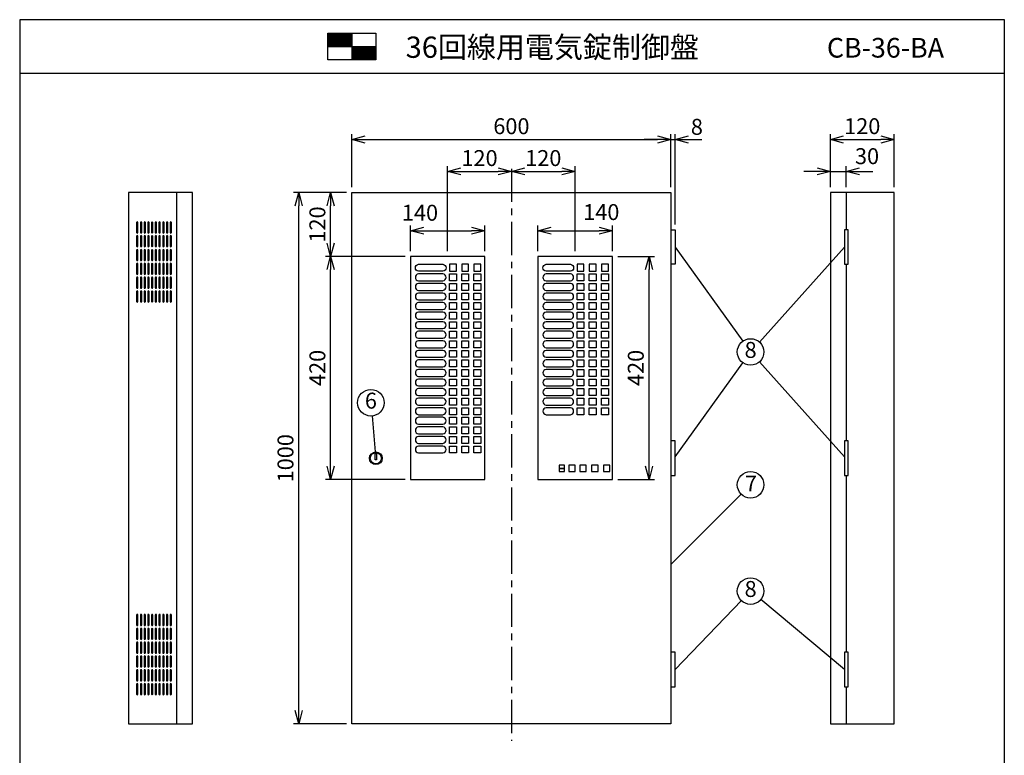
# Model space of a CAD drawing. Extents: x 0 to 185, y 8 to 280.
# Drawn here: x 0 to 185, y 141 to 280 of the extents above; entities that cross this region are included whole.
import ezdxf
from ezdxf.enums import TextEntityAlignment as Align

# ---------------------------------------------------------------- set-up
doc = ezdxf.new("R2010")
doc.units = 0
doc.header["$MEASUREMENT"] = 0
doc.linetypes.add('CENTER', pattern=[2, 1.25, -0.25, 0.25, -0.25])
doc.layers.get('0').update_dxf_attribs({"linetype": 'CONTINUOUS'})
doc.layers.get('DEFPOINTS').update_dxf_attribs({"linetype": 'CONTINUOUS'})
doc.layers.add('Hatch', color=9, linetype='CONTINUOUS', lineweight=13)
doc.layers.add('TEXT', color=7, linetype='CONTINUOUS')
doc.layers.add('WAKU', color=7, linetype='CONTINUOUS')
doc.styles.add('ＭＳ\u3000Ｐゴシック', font='txt')
doc.dimstyles.new('JEI_STD', dxfattribs={"dimtxt": 3, "dimasz": 2.5, "dimexe": 1, "dimexo": 1, "dimgap": 1, "dimtad": 1, "dimdec": 0, "dimlfac": 3, "dimzin": 0, "dimdsep": 46, "dimtxsty": 'ＭＳ\u3000Ｐゴシック', "dimblk": 'OPEN30', "dimcen": 0.09, "dimadec": 0, "dimazin": 0, "dimtfac": 1, "dimtdec": 0, "dimtmove": 0, "dimatfit": 3, "dimldrblk": 'OPEN30', "dimfxl": 0, "dimtolj": 1, "dimtzin": 0, "dimarcsym": 0})

# ---------------------------------------------------------------- blocks, each defined once
blk = doc.blocks.new('_OPEN30')
at = {"color": 0}
for p, q in [((-1, 0.268), (0, 0)), ((0, 0), (-1, -0.268)), ((0, 0), (-1, 0))]:
    blk.add_line(p, q, dxfattribs=at)
blk = doc.blocks.new('*D1')
at = {"color": 0, "lineweight": -2, "transparency": 16777216}
for p, q in [((61.5, 247.39), (57.5, 247.39)), ((58.5, 237.89), (58.5, 244.89)), ((72.5, 235.39), (57.5, 235.39))]:
    blk.add_line(p, q, dxfattribs=at)
at = {"layer": 'DEFPOINTS', "color": 0, "transparency": 16777216}
for p in [(58.5, 247.39), (62.5, 247.39), (73.5, 235.39)]:
    blk.add_point(p, dxfattribs=at)
at = {"color": 0, "lineweight": -2, "transparency": 16777216, "xscale": 2.5, "yscale": 2.5, "zscale": 2.5}
for p, rotation in [((58.5, 247.39), 90), ((58.5, 235.39), 270)]:
    blk.add_blockref('_OPEN30', p, dxfattribs=dict(at, rotation=rotation))
at = {"color": 0, "transparency": 16777216, "insert": (56, 241.39), "char_height": 3, "attachment_point": 5, "rotation": 90, "style": 'ＭＳ\u3000Ｐゴシック'}
blk.add_mtext('\\A1;120', dxfattribs=at)
blk = doc.blocks.new('*D2')
at = {"color": 0, "lineweight": -2, "transparency": 16777216}
for p, q in [((61.5, 247.39), (51.5, 247.39)), ((52.5, 149.89), (52.5, 244.89)), ((61.5, 147.39), (51.5, 147.39))]:
    blk.add_line(p, q, dxfattribs=at)
at = {"layer": 'DEFPOINTS', "color": 0, "transparency": 16777216}
for p in [(52.5, 247.39), (62.5, 247.39), (62.5, 147.39)]:
    blk.add_point(p, dxfattribs=at)
at = {"color": 0, "lineweight": -2, "transparency": 16777216, "xscale": 2.5, "yscale": 2.5, "zscale": 2.5}
for p, rotation in [((52.5, 247.39), 90), ((52.5, 147.39), 270)]:
    blk.add_blockref('_OPEN30', p, dxfattribs=dict(at, rotation=rotation))
at = {"color": 0, "transparency": 16777216, "insert": (50, 197.39), "char_height": 3, "attachment_point": 5, "rotation": 90, "style": 'ＭＳ\u3000Ｐゴシック'}
blk.add_mtext('\\A1;1000', dxfattribs=at)
blk = doc.blocks.new('*D3')
at = {"color": 0, "lineweight": -2, "transparency": 16777216}
for p, q in [((62.5, 248.39), (62.5, 258.39)), ((122.5, 248.39), (122.5, 258.39)), ((65, 257.39), (120, 257.39))]:
    blk.add_line(p, q, dxfattribs=at)
at = {"layer": 'DEFPOINTS', "color": 0, "transparency": 16777216}
for p in [(122.5, 257.39), (62.5, 247.39), (122.5, 247.39)]:
    blk.add_point(p, dxfattribs=at)
at = {"color": 0, "lineweight": -2, "transparency": 16777216, "xscale": 2.5, "yscale": 2.5, "zscale": 2.5, "rotation": 180}
blk.add_blockref('_OPEN30', (62.5, 257.39), dxfattribs=at)
at = {"color": 0, "lineweight": -2, "transparency": 16777216, "xscale": 2.5, "yscale": 2.5, "zscale": 2.5}
blk.add_blockref('_OPEN30', (122.5, 257.39), dxfattribs=at)
at = {"color": 0, "transparency": 16777216, "insert": (92.5, 259.89), "char_height": 3, "attachment_point": 5, "style": 'ＭＳ\u3000Ｐゴシック'}
blk.add_mtext('\\A1;600', dxfattribs=at)
blk = doc.blocks.new('*D4')
at = {"color": 0, "lineweight": -2, "transparency": 16777216}
for p, q in [((122.5, 248.39), (122.5, 258.39)), ((123.3, 241.39), (123.3, 258.39)), ((120, 257.39), (117.5, 257.39)), ((122.5, 257.39), (123.3, 257.39)), ((125.8, 257.39), (128.3, 257.39))]:
    blk.add_line(p, q, dxfattribs=at)
at = {"layer": 'DEFPOINTS', "color": 0, "transparency": 16777216}
for p in [(123.3, 257.39), (122.5, 247.39), (123.3, 240.39)]:
    blk.add_point(p, dxfattribs=at)
at = {"color": 0, "lineweight": -2, "transparency": 16777216, "xscale": 2.5, "yscale": 2.5, "zscale": 2.5}
blk.add_blockref('_OPEN30', (122.5, 257.39), dxfattribs=at)
at = {"color": 0, "lineweight": -2, "transparency": 16777216, "xscale": 2.5, "yscale": 2.5, "zscale": 2.5, "rotation": 180}
blk.add_blockref('_OPEN30', (123.3, 257.39), dxfattribs=at)
at = {"color": 0, "transparency": 16777216, "insert": (127.39, 259.77), "char_height": 3, "attachment_point": 5, "style": 'ＭＳ\u3000Ｐゴシック'}
blk.add_mtext('\\A1;8', dxfattribs=at)
blk = doc.blocks.new('*D5')
at = {"color": 0, "lineweight": -2, "transparency": 16777216}
for p, q in [((152.5, 248.39), (152.5, 252.39)), ((155.5, 248.39), (155.5, 252.39)), ((150, 251.39), (147.5, 251.39)), ((152.5, 251.39), (155.5, 251.39)), ((158, 251.39), (160.5, 251.39))]:
    blk.add_line(p, q, dxfattribs=at)
at = {"layer": 'DEFPOINTS', "color": 0, "transparency": 16777216}
for p in [(155.5, 251.39), (152.5, 247.39), (155.5, 247.39)]:
    blk.add_point(p, dxfattribs=at)
at = {"color": 0, "lineweight": -2, "transparency": 16777216, "xscale": 2.5, "yscale": 2.5, "zscale": 2.5}
blk.add_blockref('_OPEN30', (152.5, 251.39), dxfattribs=at)
at = {"color": 0, "lineweight": -2, "transparency": 16777216, "xscale": 2.5, "yscale": 2.5, "zscale": 2.5, "rotation": 180}
blk.add_blockref('_OPEN30', (155.5, 251.39), dxfattribs=at)
at = {"color": 0, "transparency": 16777216, "insert": (159.4, 254.25), "char_height": 3, "attachment_point": 5, "style": 'ＭＳ\u3000Ｐゴシック'}
blk.add_mtext('\\A1;30', dxfattribs=at)
blk = doc.blocks.new('*D6')
at = {"color": 0, "lineweight": -2, "transparency": 16777216}
for p, q in [((152.5, 248.45), (152.5, 258.39)), ((164.5, 248.39), (164.5, 258.39)), ((155, 257.39), (162, 257.39))]:
    blk.add_line(p, q, dxfattribs=at)
at = {"layer": 'DEFPOINTS', "color": 0, "transparency": 16777216}
for p in [(164.5, 257.39), (152.5, 247.45), (164.5, 247.39)]:
    blk.add_point(p, dxfattribs=at)
at = {"color": 0, "lineweight": -2, "transparency": 16777216, "xscale": 2.5, "yscale": 2.5, "zscale": 2.5, "rotation": 180}
blk.add_blockref('_OPEN30', (152.5, 257.39), dxfattribs=at)
at = {"color": 0, "lineweight": -2, "transparency": 16777216, "xscale": 2.5, "yscale": 2.5, "zscale": 2.5}
blk.add_blockref('_OPEN30', (164.5, 257.39), dxfattribs=at)
at = {"color": 0, "transparency": 16777216, "insert": (158.5, 259.89), "char_height": 3, "attachment_point": 5, "style": 'ＭＳ\u3000Ｐゴシック'}
blk.add_mtext('\\A1;120', dxfattribs=at)
blk = doc.blocks.new('*D7')
at = {"color": 0, "lineweight": -2, "transparency": 16777216}
for p, q in [((80.5, 236.39), (80.5, 252.39)), ((83, 251.39), (90, 251.39))]:
    blk.add_line(p, q, dxfattribs=at)
at = {"layer": 'DEFPOINTS', "color": 0, "transparency": 16777216}
for p in [(92.5, 251.39), (92.5, 251.39), (80.5, 235.39)]:
    blk.add_point(p, dxfattribs=at)
at = {"color": 0, "lineweight": -2, "transparency": 16777216, "xscale": 2.5, "yscale": 2.5, "zscale": 2.5, "rotation": 180}
blk.add_blockref('_OPEN30', (80.5, 251.39), dxfattribs=at)
at = {"color": 0, "lineweight": -2, "transparency": 16777216, "xscale": 2.5, "yscale": 2.5, "zscale": 2.5}
blk.add_blockref('_OPEN30', (92.5, 251.39), dxfattribs=at)
at = {"color": 0, "transparency": 16777216, "insert": (86.5, 253.89), "char_height": 3, "attachment_point": 5, "style": 'ＭＳ\u3000Ｐゴシック'}
blk.add_mtext('\\A1;120', dxfattribs=at)
blk = doc.blocks.new('*D8')
at = {"color": 0, "lineweight": -2, "transparency": 16777216}
for p, q in [((104.5, 236.39), (104.5, 252.39)), ((95, 251.39), (102, 251.39))]:
    blk.add_line(p, q, dxfattribs=at)
at = {"layer": 'DEFPOINTS', "color": 0, "transparency": 16777216}
for p in [(92.5, 251.39), (104.5, 251.39), (104.5, 235.39)]:
    blk.add_point(p, dxfattribs=at)
at = {"color": 0, "lineweight": -2, "transparency": 16777216, "xscale": 2.5, "yscale": 2.5, "zscale": 2.5, "rotation": 180}
blk.add_blockref('_OPEN30', (92.5, 251.39), dxfattribs=at)
at = {"color": 0, "lineweight": -2, "transparency": 16777216, "xscale": 2.5, "yscale": 2.5, "zscale": 2.5}
blk.add_blockref('_OPEN30', (104.5, 251.39), dxfattribs=at)
at = {"color": 0, "transparency": 16777216, "insert": (98.5, 253.89), "char_height": 3, "attachment_point": 5, "style": 'ＭＳ\u3000Ｐゴシック'}
blk.add_mtext('\\A1;120', dxfattribs=at)
blk = doc.blocks.new('*D9')
at = {"color": 0, "lineweight": -2, "transparency": 16777216}
for p, q in [((97.5, 236.39), (97.5, 241.22)), ((111.5, 236.39), (111.5, 241.22)), ((100, 240.22), (109, 240.22))]:
    blk.add_line(p, q, dxfattribs=at)
at = {"layer": 'DEFPOINTS', "color": 0, "transparency": 16777216}
for p in [(111.5, 240.22), (97.5, 235.39), (111.5, 235.39)]:
    blk.add_point(p, dxfattribs=at)
at = {"color": 0, "lineweight": -2, "transparency": 16777216, "xscale": 2.5, "yscale": 2.5, "zscale": 2.5, "rotation": 180}
blk.add_blockref('_OPEN30', (97.5, 240.22), dxfattribs=at)
at = {"color": 0, "lineweight": -2, "transparency": 16777216, "xscale": 2.5, "yscale": 2.5, "zscale": 2.5}
blk.add_blockref('_OPEN30', (111.5, 240.22), dxfattribs=at)
at = {"color": 0, "transparency": 16777216, "insert": (109.41, 243.72), "char_height": 3, "attachment_point": 5, "style": 'ＭＳ\u3000Ｐゴシック'}
blk.add_mtext('\\A1;140', dxfattribs=at)
blk = doc.blocks.new('*D10')
at = {"color": 0, "lineweight": -2, "transparency": 16777216}
for p, q in [((112.5, 235.39), (119.4, 235.39)), ((118.4, 195.89), (118.4, 232.89)), ((112.5, 193.39), (119.4, 193.39))]:
    blk.add_line(p, q, dxfattribs=at)
at = {"layer": 'DEFPOINTS', "color": 0, "transparency": 16777216}
for p in [(111.5, 235.39), (118.4, 235.39), (111.5, 193.39)]:
    blk.add_point(p, dxfattribs=at)
at = {"color": 0, "lineweight": -2, "transparency": 16777216, "xscale": 2.5, "yscale": 2.5, "zscale": 2.5}
for p, rotation in [((118.4, 235.39), 90), ((118.4, 193.39), 270)]:
    blk.add_blockref('_OPEN30', p, dxfattribs=dict(at, rotation=rotation))
at = {"color": 0, "transparency": 16777216, "insert": (115.9, 214.39), "char_height": 3, "attachment_point": 5, "rotation": 90, "style": 'ＭＳ\u3000Ｐゴシック'}
blk.add_mtext('\\A1;420', dxfattribs=at)
blk = doc.blocks.new('*D11')
at = {"color": 0, "lineweight": -2, "transparency": 16777216}
for p, q in [((72.44, 235.39), (57.5, 235.39)), ((58.5, 195.89), (58.5, 232.89)), ((72.5, 193.39), (57.5, 193.39))]:
    blk.add_line(p, q, dxfattribs=at)
at = {"layer": 'DEFPOINTS', "color": 0, "transparency": 16777216}
for p in [(58.5, 235.39), (73.44, 235.39), (73.5, 193.39)]:
    blk.add_point(p, dxfattribs=at)
at = {"color": 0, "lineweight": -2, "transparency": 16777216, "xscale": 2.5, "yscale": 2.5, "zscale": 2.5}
for p, rotation in [((58.5, 235.39), 90), ((58.5, 193.39), 270)]:
    blk.add_blockref('_OPEN30', p, dxfattribs=dict(at, rotation=rotation))
at = {"color": 0, "transparency": 16777216, "insert": (56, 214.39), "char_height": 3, "attachment_point": 5, "rotation": 90, "style": 'ＭＳ\u3000Ｐゴシック'}
blk.add_mtext('\\A1;420', dxfattribs=at)
blk = doc.blocks.new('*D12')
at = {"color": 0, "lineweight": -2, "transparency": 16777216}
for p, q in [((73.5, 236.39), (73.5, 241.22)), ((87.5, 236.39), (87.5, 241.22)), ((76, 240.22), (85, 240.22))]:
    blk.add_line(p, q, dxfattribs=at)
at = {"layer": 'DEFPOINTS', "color": 0, "transparency": 16777216}
for p in [(87.5, 240.22), (73.5, 235.39), (87.5, 235.39)]:
    blk.add_point(p, dxfattribs=at)
at = {"color": 0, "lineweight": -2, "transparency": 16777216, "xscale": 2.5, "yscale": 2.5, "zscale": 2.5, "rotation": 180}
blk.add_blockref('_OPEN30', (73.5, 240.22), dxfattribs=at)
at = {"color": 0, "lineweight": -2, "transparency": 16777216, "xscale": 2.5, "yscale": 2.5, "zscale": 2.5}
blk.add_blockref('_OPEN30', (87.5, 240.22), dxfattribs=at)
at = {"color": 0, "transparency": 16777216, "insert": (75.3, 243.6), "char_height": 3, "attachment_point": 5, "style": 'ＭＳ\u3000Ｐゴシック'}
blk.add_mtext('\\A1;140', dxfattribs=at)

msp = doc.modelspace()

# ---------------------------------------------------------------- linework, layer by layer
at = {"linetype": 'CENTER', "ltscale": 5}
msp.add_line((92.5, 251.89), (92.5, 144.19), dxfattribs=at)
at = {"linetype": 'Continuous'}
for p, q in [((29.5, 247.39), (29.5, 147.39)), ((155.5, 247.39), (155.5, 240.39)), ((123.3, 237.14), (136.04, 219.42)), ((155.15, 237.14), (139.17, 219.25)), ((155.5, 233.89), (155.5, 200.64)), ((123.3, 197.64), (136.04, 215.36)), ((155.15, 197.64), (139.17, 215.53)), ((66.29, 205.35), (66.89, 198.58)), ((155.5, 194.14), (155.5, 160.89)), ((122.5, 177.39), (135.73, 190.62)), ((123.3, 157.64), (135.77, 170.59)), ((155.15, 157.64), (139.42, 170.79)), ((155.5, 154.39), (155.5, 147.39))]:
    msp.add_line(p, q, dxfattribs=at)
for points in [[(32.5, 147.39), (32.5, 247.39), (20.5, 247.39), (20.5, 147.39)], [(122.5, 247.39), (122.5, 147.39), (62.5, 147.39), (62.5, 247.39)], [(152.5, 247.39), (152.5, 147.39), (164.5, 147.39), (164.5, 247.39)], [(73.5, 193.39), (87.5, 193.39), (87.5, 235.39), (73.5, 235.39)], [(97.5, 193.39), (111.5, 193.39), (111.5, 235.39), (97.5, 235.39)], [(80.85, 232.59), (82.15, 232.59), (82.15, 233.89), (80.85, 233.89)], [(83.15, 232.59), (84.45, 232.59), (84.45, 233.89), (83.15, 233.89)], [(85.45, 232.59), (86.75, 232.59), (86.75, 233.89), (85.45, 233.89)], [(104.85, 232.59), (106.15, 232.59), (106.15, 233.89), (104.85, 233.89)], [(107.15, 232.59), (108.45, 232.59), (108.45, 233.89), (107.15, 233.89)], [(109.45, 232.59), (110.75, 232.59), (110.75, 233.89), (109.45, 233.89)], [(80.85, 232.09), (82.15, 232.09), (82.15, 230.79), (80.85, 230.79)], [(83.15, 232.09), (84.45, 232.09), (84.45, 230.79), (83.15, 230.79)], [(85.45, 232.09), (86.75, 232.09), (86.75, 230.79), (85.45, 230.79)], [(104.85, 232.09), (106.15, 232.09), (106.15, 230.79), (104.85, 230.79)], [(107.15, 232.09), (108.45, 232.09), (108.45, 230.79), (107.15, 230.79)], [(109.45, 232.09), (110.75, 232.09), (110.75, 230.79), (109.45, 230.79)], [(80.85, 230.29), (82.15, 230.29), (82.15, 228.99), (80.85, 228.99)], [(83.15, 230.29), (84.45, 230.29), (84.45, 228.99), (83.15, 228.99)], [(85.45, 230.29), (86.75, 230.29), (86.75, 228.99), (85.45, 228.99)], [(104.85, 230.29), (106.15, 230.29), (106.15, 228.99), (104.85, 228.99)], [(107.15, 230.29), (108.45, 230.29), (108.45, 228.99), (107.15, 228.99)], [(109.45, 230.29), (110.75, 230.29), (110.75, 228.99), (109.45, 228.99)], [(80.85, 228.49), (82.15, 228.49), (82.15, 227.19), (80.85, 227.19)], [(83.15, 228.49), (84.45, 228.49), (84.45, 227.19), (83.15, 227.19)], [(85.45, 228.49), (86.75, 228.49), (86.75, 227.19), (85.45, 227.19)], [(104.85, 228.49), (106.15, 228.49), (106.15, 227.19), (104.85, 227.19)], [(107.15, 228.49), (108.45, 228.49), (108.45, 227.19), (107.15, 227.19)], [(109.45, 228.49), (110.75, 228.49), (110.75, 227.19), (109.45, 227.19)], [(80.85, 226.69), (82.15, 226.69), (82.15, 225.39), (80.85, 225.39)], [(83.15, 226.69), (84.45, 226.69), (84.45, 225.39), (83.15, 225.39)], [(85.45, 226.69), (86.75, 226.69), (86.75, 225.39), (85.45, 225.39)], [(104.85, 226.69), (106.15, 226.69), (106.15, 225.39), (104.85, 225.39)], [(107.15, 226.69), (108.45, 226.69), (108.45, 225.39), (107.15, 225.39)], [(109.45, 226.69), (110.75, 226.69), (110.75, 225.39), (109.45, 225.39)], [(80.85, 224.89), (82.15, 224.89), (82.15, 223.59), (80.85, 223.59)], [(83.15, 224.89), (84.45, 224.89), (84.45, 223.59), (83.15, 223.59)], [(85.45, 224.89), (86.75, 224.89), (86.75, 223.59), (85.45, 223.59)], [(104.85, 224.89), (106.15, 224.89), (106.15, 223.59), (104.85, 223.59)], [(107.15, 224.89), (108.45, 224.89), (108.45, 223.59), (107.15, 223.59)], [(109.45, 224.89), (110.75, 224.89), (110.75, 223.59), (109.45, 223.59)], [(80.85, 223.09), (82.15, 223.09), (82.15, 221.79), (80.85, 221.79)], [(83.15, 223.09), (84.45, 223.09), (84.45, 221.79), (83.15, 221.79)], [(85.45, 223.09), (86.75, 223.09), (86.75, 221.79), (85.45, 221.79)], [(104.85, 223.09), (106.15, 223.09), (106.15, 221.79), (104.85, 221.79)], [(107.15, 223.09), (108.45, 223.09), (108.45, 221.79), (107.15, 221.79)], [(109.45, 223.09), (110.75, 223.09), (110.75, 221.79), (109.45, 221.79)], [(80.85, 221.29), (82.15, 221.29), (82.15, 219.99), (80.85, 219.99)], [(83.15, 221.29), (84.45, 221.29), (84.45, 219.99), (83.15, 219.99)], [(85.45, 221.29), (86.75, 221.29), (86.75, 219.99), (85.45, 219.99)], [(104.85, 221.29), (106.15, 221.29), (106.15, 219.99), (104.85, 219.99)], [(107.15, 221.29), (108.45, 221.29), (108.45, 219.99), (107.15, 219.99)], [(109.45, 221.29), (110.75, 221.29), (110.75, 219.99), (109.45, 219.99)], [(80.85, 219.49), (82.15, 219.49), (82.15, 218.19), (80.85, 218.19)], [(83.15, 219.49), (84.45, 219.49), (84.45, 218.19), (83.15, 218.19)], [(85.45, 219.49), (86.75, 219.49), (86.75, 218.19), (85.45, 218.19)], [(104.85, 219.49), (106.15, 219.49), (106.15, 218.19), (104.85, 218.19)], [(107.15, 219.49), (108.45, 219.49), (108.45, 218.19), (107.15, 218.19)], [(109.45, 219.49), (110.75, 219.49), (110.75, 218.19), (109.45, 218.19)], [(80.85, 217.69), (82.15, 217.69), (82.15, 216.39), (80.85, 216.39)], [(83.15, 217.69), (84.45, 217.69), (84.45, 216.39), (83.15, 216.39)], [(85.45, 217.69), (86.75, 217.69), (86.75, 216.39), (85.45, 216.39)], [(104.85, 217.69), (106.15, 217.69), (106.15, 216.39), (104.85, 216.39)], [(107.15, 217.69), (108.45, 217.69), (108.45, 216.39), (107.15, 216.39)], [(109.45, 217.69), (110.75, 217.69), (110.75, 216.39), (109.45, 216.39)], [(80.85, 215.89), (82.15, 215.89), (82.15, 214.59), (80.85, 214.59)], [(83.15, 215.89), (84.45, 215.89), (84.45, 214.59), (83.15, 214.59)], [(85.45, 215.89), (86.75, 215.89), (86.75, 214.59), (85.45, 214.59)], [(104.85, 215.89), (106.15, 215.89), (106.15, 214.59), (104.85, 214.59)], [(107.15, 215.89), (108.45, 215.89), (108.45, 214.59), (107.15, 214.59)], [(109.45, 215.89), (110.75, 215.89), (110.75, 214.59), (109.45, 214.59)], [(80.85, 214.09), (82.15, 214.09), (82.15, 212.79), (80.85, 212.79)], [(83.15, 214.09), (84.45, 214.09), (84.45, 212.79), (83.15, 212.79)], [(85.45, 214.09), (86.75, 214.09), (86.75, 212.79), (85.45, 212.79)], [(104.85, 214.09), (106.15, 214.09), (106.15, 212.79), (104.85, 212.79)], [(107.15, 214.09), (108.45, 214.09), (108.45, 212.79), (107.15, 212.79)], [(109.45, 214.09), (110.75, 214.09), (110.75, 212.79), (109.45, 212.79)], [(80.85, 212.29), (82.15, 212.29), (82.15, 210.99), (80.85, 210.99)], [(83.15, 212.29), (84.45, 212.29), (84.45, 210.99), (83.15, 210.99)], [(85.45, 212.29), (86.75, 212.29), (86.75, 210.99), (85.45, 210.99)], [(104.85, 212.29), (106.15, 212.29), (106.15, 210.99), (104.85, 210.99)], [(107.15, 212.29), (108.45, 212.29), (108.45, 210.99), (107.15, 210.99)], [(109.45, 212.29), (110.75, 212.29), (110.75, 210.99), (109.45, 210.99)], [(80.85, 210.49), (82.15, 210.49), (82.15, 209.19), (80.85, 209.19)], [(83.15, 210.49), (84.45, 210.49), (84.45, 209.19), (83.15, 209.19)], [(85.45, 210.49), (86.75, 210.49), (86.75, 209.19), (85.45, 209.19)], [(104.85, 210.49), (106.15, 210.49), (106.15, 209.19), (104.85, 209.19)], [(107.15, 210.49), (108.45, 210.49), (108.45, 209.19), (107.15, 209.19)], [(109.45, 210.49), (110.75, 210.49), (110.75, 209.19), (109.45, 209.19)], [(80.85, 208.69), (82.15, 208.69), (82.15, 207.39), (80.85, 207.39)], [(83.15, 208.69), (84.45, 208.69), (84.45, 207.39), (83.15, 207.39)], [(85.45, 208.69), (86.75, 208.69), (86.75, 207.39), (85.45, 207.39)], [(104.85, 208.69), (106.15, 208.69), (106.15, 207.39), (104.85, 207.39)], [(107.15, 208.69), (108.45, 208.69), (108.45, 207.39), (107.15, 207.39)], [(109.45, 208.69), (110.75, 208.69), (110.75, 207.39), (109.45, 207.39)], [(80.85, 206.89), (82.15, 206.89), (82.15, 205.59), (80.85, 205.59)], [(83.15, 206.89), (84.45, 206.89), (84.45, 205.59), (83.15, 205.59)], [(85.45, 206.89), (86.75, 206.89), (86.75, 205.59), (85.45, 205.59)], [(104.85, 206.89), (106.15, 206.89), (106.15, 205.59), (104.85, 205.59)], [(107.15, 206.89), (108.45, 206.89), (108.45, 205.59), (107.15, 205.59)], [(109.45, 206.89), (110.75, 206.89), (110.75, 205.59), (109.45, 205.59)], [(80.85, 205.09), (82.15, 205.09), (82.15, 203.79), (80.85, 203.79)], [(83.15, 205.09), (84.45, 205.09), (84.45, 203.79), (83.15, 203.79)], [(85.45, 205.09), (86.75, 205.09), (86.75, 203.79), (85.45, 203.79)], [(80.85, 203.29), (82.15, 203.29), (82.15, 201.99), (80.85, 201.99)], [(83.15, 203.29), (84.45, 203.29), (84.45, 201.99), (83.15, 201.99)], [(85.45, 203.29), (86.75, 203.29), (86.75, 201.99), (85.45, 201.99)], [(80.85, 201.49), (82.15, 201.49), (82.15, 200.19), (80.85, 200.19)], [(83.15, 201.49), (84.45, 201.49), (84.45, 200.19), (83.15, 200.19)], [(85.45, 201.49), (86.75, 201.49), (86.75, 200.19), (85.45, 200.19)], [(66.85, 198.29), (67.15, 198.29), (67.15, 197.09), (66.85, 197.09)], [(80.85, 199.69), (82.15, 199.69), (82.15, 198.39), (80.85, 198.39)], [(83.15, 199.69), (84.45, 199.69), (84.45, 198.39), (83.15, 198.39)], [(85.45, 199.69), (86.75, 199.69), (86.75, 198.39), (85.45, 198.39)]]:
    msp.add_lwpolyline(points, close=True, dxfattribs=at)
for points in [[(22, 239.91, 1), (22.25, 239.91), (22.25, 241.76, 1), (22, 241.76)], [(22.7, 239.91, 1), (22.95, 239.91), (22.95, 241.76, 1), (22.7, 241.76)], [(23.4, 239.91, 1), (23.65, 239.91), (23.65, 241.76, 1), (23.4, 241.76)], [(24.1, 239.91, 1), (24.35, 239.91), (24.35, 241.76, 1), (24.1, 241.76)], [(24.8, 239.91, 1), (25.05, 239.91), (25.05, 241.76, 1), (24.8, 241.76)], [(25.5, 239.91, 1), (25.75, 239.91), (25.75, 241.76, 1), (25.5, 241.76)], [(26.2, 239.91, 1), (26.45, 239.91), (26.45, 241.76, 1), (26.2, 241.76)], [(26.9, 239.91, 1), (27.15, 239.91), (27.15, 241.76, 1), (26.9, 241.76)], [(27.6, 239.91, 1), (27.85, 239.91), (27.85, 241.76, 1), (27.6, 241.76)], [(28.3, 239.91, 1), (28.55, 239.91), (28.55, 241.76, 1), (28.3, 241.76)], [(22, 237.31, 1), (22.25, 237.31), (22.25, 239.16, 1), (22, 239.16)], [(22.7, 237.31, 1), (22.95, 237.31), (22.95, 239.16, 1), (22.7, 239.16)], [(23.4, 237.31, 1), (23.65, 237.31), (23.65, 239.16, 1), (23.4, 239.16)], [(24.1, 237.31, 1), (24.35, 237.31), (24.35, 239.16, 1), (24.1, 239.16)], [(24.8, 237.31, 1), (25.05, 237.31), (25.05, 239.16, 1), (24.8, 239.16)], [(25.5, 237.31, 1), (25.75, 237.31), (25.75, 239.16, 1), (25.5, 239.16)], [(26.2, 237.31, 1), (26.45, 237.31), (26.45, 239.16, 1), (26.2, 239.16)], [(26.9, 237.31, 1), (27.15, 237.31), (27.15, 239.16, 1), (26.9, 239.16)], [(27.6, 237.31, 1), (27.85, 237.31), (27.85, 239.16, 1), (27.6, 239.16)], [(28.3, 237.31, 1), (28.55, 237.31), (28.55, 239.16, 1), (28.3, 239.16)], [(22, 234.71, 1), (22.25, 234.71), (22.25, 236.56, 1), (22, 236.56)], [(22.7, 234.71, 1), (22.95, 234.71), (22.95, 236.56, 1), (22.7, 236.56)], [(23.4, 234.71, 1), (23.65, 234.71), (23.65, 236.56, 1), (23.4, 236.56)], [(24.1, 234.71, 1), (24.35, 234.71), (24.35, 236.56, 1), (24.1, 236.56)], [(24.8, 234.71, 1), (25.05, 234.71), (25.05, 236.56, 1), (24.8, 236.56)], [(25.5, 234.71, 1), (25.75, 234.71), (25.75, 236.56, 1), (25.5, 236.56)], [(26.2, 234.71, 1), (26.45, 234.71), (26.45, 236.56, 1), (26.2, 236.56)], [(26.9, 234.71, 1), (27.15, 234.71), (27.15, 236.56, 1), (26.9, 236.56)], [(27.6, 234.71, 1), (27.85, 234.71), (27.85, 236.56, 1), (27.6, 236.56)], [(28.3, 234.71, 1), (28.55, 234.71), (28.55, 236.56, 1), (28.3, 236.56)], [(22, 232.11, 1), (22.25, 232.11), (22.25, 233.96, 1), (22, 233.96)], [(22.7, 232.11, 1), (22.95, 232.11), (22.95, 233.96, 1), (22.7, 233.96)], [(23.4, 232.11, 1), (23.65, 232.11), (23.65, 233.96, 1), (23.4, 233.96)], [(24.1, 232.11, 1), (24.35, 232.11), (24.35, 233.96, 1), (24.1, 233.96)], [(24.8, 232.11, 1), (25.05, 232.11), (25.05, 233.96, 1), (24.8, 233.96)], [(25.5, 232.11, 1), (25.75, 232.11), (25.75, 233.96, 1), (25.5, 233.96)], [(26.2, 232.11, 1), (26.45, 232.11), (26.45, 233.96, 1), (26.2, 233.96)], [(26.9, 232.11, 1), (27.15, 232.11), (27.15, 233.96, 1), (26.9, 233.96)], [(27.6, 232.11, 1), (27.85, 232.11), (27.85, 233.96, 1), (27.6, 233.96)], [(28.3, 232.11, 1), (28.55, 232.11), (28.55, 233.96, 1), (28.3, 233.96)], [(22, 229.51, 1), (22.25, 229.51), (22.25, 231.36, 1), (22, 231.36)], [(22.7, 229.51, 1), (22.95, 229.51), (22.95, 231.36, 1), (22.7, 231.36)], [(23.4, 229.51, 1), (23.65, 229.51), (23.65, 231.36, 1), (23.4, 231.36)], [(24.1, 229.51, 1), (24.35, 229.51), (24.35, 231.36, 1), (24.1, 231.36)], [(24.8, 229.51, 1), (25.05, 229.51), (25.05, 231.36, 1), (24.8, 231.36)], [(25.5, 229.51, 1), (25.75, 229.51), (25.75, 231.36, 1), (25.5, 231.36)], [(26.2, 229.51, 1), (26.45, 229.51), (26.45, 231.36, 1), (26.2, 231.36)], [(26.9, 229.51, 1), (27.15, 229.51), (27.15, 231.36, 1), (26.9, 231.36)], [(27.6, 229.51, 1), (27.85, 229.51), (27.85, 231.36, 1), (27.6, 231.36)], [(28.3, 229.51, 1), (28.55, 229.51), (28.55, 231.36, 1), (28.3, 231.36)], [(22, 226.91, 1), (22.25, 226.91), (22.25, 228.76, 1), (22, 228.76)], [(22.7, 226.91, 1), (22.95, 226.91), (22.95, 228.76, 1), (22.7, 228.76)], [(23.4, 226.91, 1), (23.65, 226.91), (23.65, 228.76, 1), (23.4, 228.76)], [(24.1, 226.91, 1), (24.35, 226.91), (24.35, 228.76, 1), (24.1, 228.76)], [(24.8, 226.91, 1), (25.05, 226.91), (25.05, 228.76, 1), (24.8, 228.76)], [(25.5, 226.91, 1), (25.75, 226.91), (25.75, 228.76, 1), (25.5, 228.76)], [(26.2, 226.91, 1), (26.45, 226.91), (26.45, 228.76, 1), (26.2, 228.76)], [(26.9, 226.91, 1), (27.15, 226.91), (27.15, 228.76, 1), (26.9, 228.76)], [(27.6, 226.91, 1), (27.85, 226.91), (27.85, 228.76, 1), (27.6, 228.76)], [(28.3, 226.91, 1), (28.55, 226.91), (28.55, 228.76, 1), (28.3, 228.76)], [(22, 166.01, 1), (22.25, 166.01), (22.25, 167.86, 1), (22, 167.86)], [(22.7, 166.01, 1), (22.95, 166.01), (22.95, 167.86, 1), (22.7, 167.86)], [(23.4, 166.01, 1), (23.65, 166.01), (23.65, 167.86, 1), (23.4, 167.86)], [(24.1, 166.01, 1), (24.35, 166.01), (24.35, 167.86, 1), (24.1, 167.86)], [(24.8, 166.01, 1), (25.05, 166.01), (25.05, 167.86, 1), (24.8, 167.86)], [(25.5, 166.01, 1), (25.75, 166.01), (25.75, 167.86, 1), (25.5, 167.86)], [(26.2, 166.01, 1), (26.45, 166.01), (26.45, 167.86, 1), (26.2, 167.86)], [(26.9, 166.01, 1), (27.15, 166.01), (27.15, 167.86, 1), (26.9, 167.86)], [(27.6, 166.01, 1), (27.85, 166.01), (27.85, 167.86, 1), (27.6, 167.86)], [(28.3, 166.01, 1), (28.55, 166.01), (28.55, 167.86, 1), (28.3, 167.86)], [(22, 163.41, 1), (22.25, 163.41), (22.25, 165.26, 1), (22, 165.26)], [(22.7, 163.41, 1), (22.95, 163.41), (22.95, 165.26, 1), (22.7, 165.26)], [(23.4, 163.41, 1), (23.65, 163.41), (23.65, 165.26, 1), (23.4, 165.26)], [(24.1, 163.41, 1), (24.35, 163.41), (24.35, 165.26, 1), (24.1, 165.26)], [(24.8, 163.41, 1), (25.05, 163.41), (25.05, 165.26, 1), (24.8, 165.26)], [(25.5, 163.41, 1), (25.75, 163.41), (25.75, 165.26, 1), (25.5, 165.26)], [(26.2, 163.41, 1), (26.45, 163.41), (26.45, 165.26, 1), (26.2, 165.26)], [(26.9, 163.41, 1), (27.15, 163.41), (27.15, 165.26, 1), (26.9, 165.26)], [(27.6, 163.41, 1), (27.85, 163.41), (27.85, 165.26, 1), (27.6, 165.26)], [(28.3, 163.41, 1), (28.55, 163.41), (28.55, 165.26, 1), (28.3, 165.26)], [(22, 160.81, 1), (22.25, 160.81), (22.25, 162.66, 1), (22, 162.66)], [(22.7, 160.81, 1), (22.95, 160.81), (22.95, 162.66, 1), (22.7, 162.66)], [(23.4, 160.81, 1), (23.65, 160.81), (23.65, 162.66, 1), (23.4, 162.66)], [(24.1, 160.81, 1), (24.35, 160.81), (24.35, 162.66, 1), (24.1, 162.66)], [(24.8, 160.81, 1), (25.05, 160.81), (25.05, 162.66, 1), (24.8, 162.66)], [(25.5, 160.81, 1), (25.75, 160.81), (25.75, 162.66, 1), (25.5, 162.66)], [(26.2, 160.81, 1), (26.45, 160.81), (26.45, 162.66, 1), (26.2, 162.66)], [(26.9, 160.81, 1), (27.15, 160.81), (27.15, 162.66, 1), (26.9, 162.66)], [(27.6, 160.81, 1), (27.85, 160.81), (27.85, 162.66, 1), (27.6, 162.66)], [(28.3, 160.81, 1), (28.55, 160.81), (28.55, 162.66, 1), (28.3, 162.66)], [(22, 158.21, 1), (22.25, 158.21), (22.25, 160.06, 1), (22, 160.06)], [(22.7, 158.21, 1), (22.95, 158.21), (22.95, 160.06, 1), (22.7, 160.06)], [(23.4, 158.21, 1), (23.65, 158.21), (23.65, 160.06, 1), (23.4, 160.06)], [(24.1, 158.21, 1), (24.35, 158.21), (24.35, 160.06, 1), (24.1, 160.06)], [(24.8, 158.21, 1), (25.05, 158.21), (25.05, 160.06, 1), (24.8, 160.06)], [(25.5, 158.21, 1), (25.75, 158.21), (25.75, 160.06, 1), (25.5, 160.06)], [(26.2, 158.21, 1), (26.45, 158.21), (26.45, 160.06, 1), (26.2, 160.06)], [(26.9, 158.21, 1), (27.15, 158.21), (27.15, 160.06, 1), (26.9, 160.06)], [(27.6, 158.21, 1), (27.85, 158.21), (27.85, 160.06, 1), (27.6, 160.06)], [(28.3, 158.21, 1), (28.55, 158.21), (28.55, 160.06, 1), (28.3, 160.06)], [(22, 155.61, 1), (22.25, 155.61), (22.25, 157.46, 1), (22, 157.46)], [(22.7, 155.61, 1), (22.95, 155.61), (22.95, 157.46, 1), (22.7, 157.46)], [(23.4, 155.61, 1), (23.65, 155.61), (23.65, 157.46, 1), (23.4, 157.46)], [(24.1, 155.61, 1), (24.35, 155.61), (24.35, 157.46, 1), (24.1, 157.46)], [(24.8, 155.61, 1), (25.05, 155.61), (25.05, 157.46, 1), (24.8, 157.46)], [(25.5, 155.61, 1), (25.75, 155.61), (25.75, 157.46, 1), (25.5, 157.46)], [(26.2, 155.61, 1), (26.45, 155.61), (26.45, 157.46, 1), (26.2, 157.46)], [(26.9, 155.61, 1), (27.15, 155.61), (27.15, 157.46, 1), (26.9, 157.46)], [(27.6, 155.61, 1), (27.85, 155.61), (27.85, 157.46, 1), (27.6, 157.46)], [(28.3, 155.61, 1), (28.55, 155.61), (28.55, 157.46, 1), (28.3, 157.46)], [(22, 153.01, 1), (22.25, 153.01), (22.25, 154.86, 1), (22, 154.86)], [(22.7, 153.01, 1), (22.95, 153.01), (22.95, 154.86, 1), (22.7, 154.86)], [(23.4, 153.01, 1), (23.65, 153.01), (23.65, 154.86, 1), (23.4, 154.86)], [(24.1, 153.01, 1), (24.35, 153.01), (24.35, 154.86, 1), (24.1, 154.86)], [(24.8, 153.01, 1), (25.05, 153.01), (25.05, 154.86, 1), (24.8, 154.86)], [(25.5, 153.01, 1), (25.75, 153.01), (25.75, 154.86, 1), (25.5, 154.86)], [(26.2, 153.01, 1), (26.45, 153.01), (26.45, 154.86, 1), (26.2, 154.86)], [(26.9, 153.01, 1), (27.15, 153.01), (27.15, 154.86, 1), (26.9, 154.86)], [(27.6, 153.01, 1), (27.85, 153.01), (27.85, 154.86, 1), (27.6, 154.86)], [(28.3, 153.01, 1), (28.55, 153.01), (28.55, 154.86, 1), (28.3, 154.86)]]:
    msp.add_lwpolyline(points, format="xyb", close=True, dxfattribs=at)
for points in [[(122.5, 240.39), (123.3, 240.39), (123.3, 233.89), (122.5, 233.89)], [(122.5, 194.14), (123.3, 194.14), (123.3, 200.64), (122.5, 200.64)], [(122.5, 154.39), (123.3, 154.39), (123.3, 160.89), (122.5, 160.89)]]:
    msp.add_lwpolyline(points)
for points in [[(155.15, 240.39), (155.15, 233.89), (155.85, 233.89), (155.85, 240.39)], [(155.15, 200.64), (155.15, 194.14), (155.85, 194.14), (155.85, 200.64)], [(102.47, 196.09), (101.5, 196.09), (101.5, 195.49), (102.47, 195.49)], [(102.47, 195.49), (101.5, 195.49), (101.5, 194.89), (102.47, 194.89)], [(104.5, 196.09), (103.3, 196.09), (103.3, 194.89), (104.5, 194.89)], [(106.57, 194.89), (106.57, 196.09), (105.37, 196.09), (105.37, 194.89)], [(107.57, 196.09), (107.57, 194.89), (108.8, 194.89), (108.8, 196.09)], [(111, 196.09), (109.8, 196.09), (109.8, 194.89), (111, 194.89)], [(155.85, 154.39), (155.85, 160.89), (155.15, 160.89), (155.15, 154.39)]]:
    msp.add_lwpolyline(points, close=True)
for points in [[(79.62, 232.59), (75.03, 232.59, -0.913232), (75.03, 233.89), (79.62, 233.89, -0.898725)], [(103.62, 232.59), (99.03, 232.59, -0.913232), (99.03, 233.89), (103.62, 233.89, -0.898725)], [(79.62, 232.09), (75.03, 232.09, 0.913232), (75.03, 230.79), (79.62, 230.79, 0.898725)], [(103.62, 232.09), (99.03, 232.09, 0.913232), (99.03, 230.79), (103.62, 230.79, 0.898725)], [(79.62, 230.29), (75.03, 230.29, 0.913232), (75.03, 228.99), (79.62, 228.99, 0.898725)], [(103.62, 230.29), (99.03, 230.29, 0.913232), (99.03, 228.99), (103.62, 228.99, 0.898725)], [(79.62, 228.49), (75.03, 228.49, 0.913232), (75.03, 227.19), (79.62, 227.19, 0.898725)], [(103.62, 228.49), (99.03, 228.49, 0.913232), (99.03, 227.19), (103.62, 227.19, 0.898725)], [(79.62, 226.69), (75.03, 226.69, 0.913232), (75.03, 225.39), (79.62, 225.39, 0.898725)], [(103.62, 226.69), (99.03, 226.69, 0.913232), (99.03, 225.39), (103.62, 225.39, 0.898725)], [(79.62, 224.89), (75.03, 224.89, 0.913232), (75.03, 223.59), (79.62, 223.59, 0.898725)], [(103.62, 224.89), (99.03, 224.89, 0.913232), (99.03, 223.59), (103.62, 223.59, 0.898725)], [(79.62, 223.09), (75.03, 223.09, 0.913232), (75.03, 221.79), (79.62, 221.79, 0.898725)], [(103.62, 223.09), (99.03, 223.09, 0.913232), (99.03, 221.79), (103.62, 221.79, 0.898725)], [(79.62, 221.29), (75.03, 221.29, 0.913232), (75.03, 219.99), (79.62, 219.99, 0.898725)], [(103.62, 221.29), (99.03, 221.29, 0.913232), (99.03, 219.99), (103.62, 219.99, 0.898725)], [(79.62, 219.49), (75.03, 219.49, 0.913232), (75.03, 218.19), (79.62, 218.19, 0.898725)], [(103.62, 219.49), (99.03, 219.49, 0.913232), (99.03, 218.19), (103.62, 218.19, 0.898725)], [(79.62, 217.69), (75.03, 217.69, 0.913232), (75.03, 216.39), (79.62, 216.39, 0.898725)], [(103.62, 217.69), (99.03, 217.69, 0.913232), (99.03, 216.39), (103.62, 216.39, 0.898725)], [(79.62, 215.89), (75.03, 215.89, 0.913232), (75.03, 214.59), (79.62, 214.59, 0.898725)], [(103.62, 215.89), (99.03, 215.89, 0.913232), (99.03, 214.59), (103.62, 214.59, 0.898725)], [(79.62, 214.09), (75.03, 214.09, 0.913232), (75.03, 212.79), (79.62, 212.79, 0.898725)], [(103.62, 214.09), (99.03, 214.09, 0.913232), (99.03, 212.79), (103.62, 212.79, 0.898725)], [(79.62, 212.29), (75.03, 212.29, 0.913232), (75.03, 210.99), (79.62, 210.99, 0.898725)], [(103.62, 212.29), (99.03, 212.29, 0.913232), (99.03, 210.99), (103.62, 210.99, 0.898725)], [(79.62, 210.49), (75.03, 210.49, 0.913232), (75.03, 209.19), (79.62, 209.19, 0.898725)], [(103.62, 210.49), (99.03, 210.49, 0.913232), (99.03, 209.19), (103.62, 209.19, 0.898725)], [(79.62, 208.69), (75.03, 208.69, 0.913232), (75.03, 207.39), (79.62, 207.39, 0.898725)], [(103.62, 208.69), (99.03, 208.69, 0.913232), (99.03, 207.39), (103.62, 207.39, 0.898725)], [(79.62, 206.89), (75.03, 206.89, 0.913232), (75.03, 205.59), (79.62, 205.59, 0.898725)], [(103.62, 206.89), (99.03, 206.89, 0.913232), (99.03, 205.59), (103.62, 205.59, 0.898725)], [(79.62, 205.09), (75.03, 205.09, 0.913232), (75.03, 203.79), (79.62, 203.79, 0.898725)], [(79.62, 203.29), (75.03, 203.29, 0.913232), (75.03, 201.99), (79.62, 201.99, 0.898725)], [(79.62, 201.49), (75.03, 201.49, 0.913232), (75.03, 200.19), (79.62, 200.19, 0.898725)], [(79.62, 199.69), (75.03, 199.69, 0.913232), (75.03, 198.39), (79.62, 198.39, 0.898725)]]:
    msp.add_lwpolyline(points, format="xyb", close=True)
for centre in [(137.5, 217.39), (66.07, 207.84), (137.5, 192.39), (137.5, 172.39)]:
    msp.add_circle(centre, 2.5, dxfattribs=at)
for radius in [1.2, 1.05]:
    msp.add_circle((67, 197.39), radius)
at = {"layer": 'Hatch'}
for p, q in [((57.98, 277.29), (58.1, 277.41)), ((57.98, 277.11), (58.27, 277.41)), ((57.98, 276.94), (58.45, 277.41)), ((57.98, 276.77), (58.62, 277.41)), ((57.98, 276.59), (58.79, 277.41)), ((57.98, 276.42), (58.97, 277.41)), ((57.98, 276.25), (59.14, 277.41)), ((57.98, 276.07), (59.31, 277.41)), ((57.98, 275.9), (59.49, 277.41)), ((57.98, 275.73), (59.66, 277.41)), ((57.98, 275.55), (59.83, 277.41)), ((57.98, 275.38), (60.01, 277.41)), ((57.98, 275.21), (60.18, 277.41)), ((57.98, 275.04), (60.35, 277.41)), ((58.03, 274.91), (60.53, 277.41)), ((58.2, 274.91), (60.7, 277.41)), ((58.37, 274.91), (60.87, 277.41)), ((58.55, 274.91), (61.05, 277.41)), ((58.72, 274.91), (61.22, 277.41)), ((58.89, 274.91), (61.39, 277.41)), ((59.07, 274.91), (61.57, 277.41)), ((59.24, 274.91), (61.74, 277.41)), ((59.41, 274.91), (61.91, 277.41)), ((59.59, 274.91), (62.09, 277.41)), ((59.76, 274.91), (62.26, 277.41)), ((59.93, 274.91), (62.43, 277.41)), ((60.11, 274.91), (62.48, 277.28)), ((60.28, 274.91), (62.48, 277.11)), ((60.45, 274.91), (62.48, 276.94)), ((60.63, 274.91), (62.48, 276.76)), ((60.8, 274.91), (62.48, 276.59)), ((60.97, 274.91), (62.48, 276.42)), ((61.15, 274.91), (62.48, 276.24)), ((61.32, 274.91), (62.48, 276.07)), ((61.49, 274.91), (62.48, 275.9)), ((61.67, 274.91), (62.48, 275.72)), ((61.84, 274.91), (62.48, 275.55)), ((62.01, 274.91), (62.48, 275.38)), ((62.19, 274.91), (62.48, 275.2)), ((62.36, 274.91), (62.48, 275.03)), ((62.48, 274.86), (62.53, 274.91)), ((62.48, 274.68), (62.71, 274.91)), ((62.48, 274.51), (62.88, 274.91)), ((62.48, 274.34), (63.05, 274.91)), ((62.48, 274.16), (63.23, 274.91)), ((62.48, 273.99), (63.4, 274.91)), ((62.48, 273.82), (63.57, 274.91)), ((62.48, 273.64), (63.75, 274.91)), ((62.48, 273.47), (63.92, 274.91)), ((62.48, 273.3), (64.09, 274.91)), ((62.48, 273.12), (64.27, 274.91)), ((62.48, 272.95), (64.44, 274.91)), ((62.48, 272.78), (64.61, 274.91)), ((62.48, 272.6), (64.79, 274.91)), ((62.48, 272.43), (64.96, 274.91)), ((62.63, 272.41), (65.13, 274.91)), ((62.81, 272.41), (65.31, 274.91)), ((62.98, 272.41), (65.48, 274.91)), ((63.15, 272.41), (65.65, 274.91)), ((63.33, 272.41), (65.83, 274.91)), ((63.5, 272.41), (66, 274.91)), ((63.67, 272.41), (66.17, 274.91)), ((63.85, 272.41), (66.35, 274.91)), ((64.02, 272.41), (66.52, 274.91)), ((64.19, 272.41), (66.69, 274.91)), ((64.37, 272.41), (66.87, 274.91)), ((64.54, 272.41), (66.98, 274.85)), ((64.71, 272.41), (66.98, 274.68)), ((64.89, 272.41), (66.98, 274.5)), ((65.06, 272.41), (66.98, 274.33)), ((65.23, 272.41), (66.98, 274.16)), ((65.41, 272.41), (66.98, 273.98)), ((65.58, 272.41), (66.98, 273.81)), ((65.75, 272.41), (66.98, 273.64)), ((65.93, 272.41), (66.98, 273.46)), ((66.1, 272.41), (66.98, 273.29)), ((66.27, 272.41), (66.98, 273.12)), ((66.45, 272.41), (66.98, 272.94)), ((66.62, 272.41), (66.98, 272.77)), ((66.79, 272.41), (66.98, 272.6)), ((66.97, 272.41), (66.98, 272.42))]:
    msp.add_line(p, q, dxfattribs=at)
at = {"layer": 'TEXT'}
for p, q in [((62.48, 277.41), (62.48, 272.41)), ((57.98, 274.91), (66.98, 274.91))]:
    msp.add_line(p, q, dxfattribs=at)
msp.add_lwpolyline([(57.98, 277.41), (66.98, 277.41), (66.98, 272.41), (57.98, 272.41)], close=True, dxfattribs=at)
at = {"layer": 'WAKU'}
msp.add_line((0, 269.89), (185.23, 269.89), dxfattribs=at)
msp.add_lwpolyline([(0, 279.94), (0, 8.14), (185.23, 8.14), (185.23, 279.94)], close=True, dxfattribs=at)

# ---------------------------------------------------------------- texts
at = {"style": 'ＭＳ\u3000Ｐゴシック'}
for s, p in [('8', (137.5, 217.39)), ('6', (66.07, 207.84)), ('7', (137.57, 192.25)), ('8', (137.5, 172.39))]:
    msp.add_text(s, height=3, dxfattribs=at).set_placement(p, align=Align.MIDDLE)
at = {"layer": 'TEXT', "style": 'ＭＳ\u3000Ｐゴシック'}
msp.add_text('36回線用電気錠制御盤\u3000', height=4, dxfattribs=at).set_placement((72.61, 272.76))
msp.add_text('CB-36-BA', height=3.7, dxfattribs=at).set_placement((173.88, 272.8), align=Align.RIGHT)

# ---------------------------------------------------------------- dimensions: what is measured, and where the dimension line sits
for base, p1, p2, picture, middle in [((122.5, 257.39), (62.5, 247.39), (122.5, 247.39), '*D3', (92.5, 259.89)), ((164.5, 257.39), (152.5, 247.45), (164.5, 247.39), '*D6', (158.5, 259.89)), ((92.5, 251.39), (80.5, 235.39), (92.5, 251.39), '*D7', (86.5, 253.89)), ((104.5, 251.39), (92.5, 251.39), (104.5, 235.39), '*D8', (98.5, 253.89))]:
    dim = msp.add_linear_dim(base=base, p1=p1, p2=p2, dimstyle='JEI_STD', override={"dimlfac": 10, "dimtmove": 2})
    dim.commit()
    dim.dimension.update_dxf_attribs({"geometry": picture, "text_midpoint": middle})
for base, p1, p2, picture, middle in [((123.3, 257.39), (122.5, 247.39), (123.3, 240.39), '*D4', (127.39, 259.77)), ((155.5, 251.39), (152.5, 247.39), (155.5, 247.39), '*D5', (159.4, 254.25)), ((87.5, 240.22), (73.5, 235.39), (87.5, 235.39), '*D12', (75.3, 243.6)), ((111.5, 240.22), (97.5, 235.39), (111.5, 235.39), '*D9', (109.41, 243.72))]:
    dim = msp.add_linear_dim(base=base, p1=p1, p2=p2, dimstyle='JEI_STD', override={"dimlfac": 10, "dimtmove": 2})
    dim.commit()
    dim.dimension.update_dxf_attribs({"geometry": picture, "text_midpoint": middle, "dimtype": 160})
for base, p1, p2, picture, middle in [((52.5, 247.39), (62.5, 147.39), (62.5, 247.39), '*D2', (50, 197.39)), ((58.5, 247.39), (73.5, 235.39), (62.5, 247.39), '*D1', (56, 241.39)), ((58.5, 235.39), (73.5, 193.39), (73.44, 235.39), '*D11', (56, 214.39)), ((118.4, 235.39), (111.5, 193.39), (111.5, 235.39), '*D10', (115.9, 214.39))]:
    dim = msp.add_linear_dim(base=base, p1=p1, p2=p2, angle=90, dimstyle='JEI_STD', override={"dimlfac": 10, "dimtmove": 2})
    dim.commit()
    dim.dimension.update_dxf_attribs({"geometry": picture, "text_midpoint": middle})

doc.saveas('drawing.dxf')
